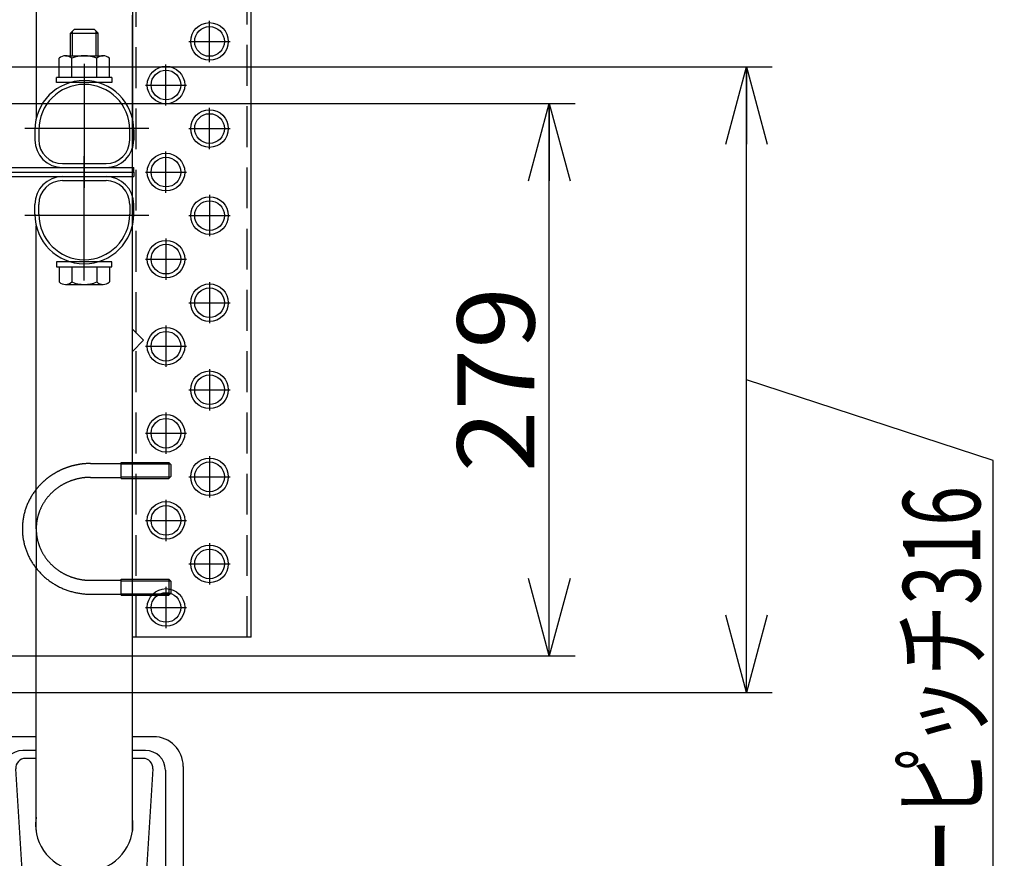
# Model space of a CAD drawing. Extents: x -2522 to 2563, y -1801 to 1819.
# Drawn here: x -489 to 9, y 971 to 1395 of the extents above; entities that cross this region are included whole.
import ezdxf
from ezdxf.enums import TextEntityAlignment as Align

# ---------------------------------------------------------------- set-up
doc = ezdxf.new("R2010")
doc.units = 0
doc.header["$LTSCALE"] = 3.25
doc.linetypes.add('CENTER', pattern=[50.8, 31.75, -6.35, 6.35, -6.35])
doc.linetypes.add('DASHED2', pattern=[9.525, 6.35, -3.175])
doc.layers.get('0').update_dxf_attribs({"linetype": 'CONTINUOUS'})
for name, color, linetype in [('LAYER0001', 7, 'CONTINUOUS'), ('LAYER0002', 7, 'CONTINUOUS'), ('LAYER0003', 7, 'CONTINUOUS'), ('LAYER0004', 7, 'CONTINUOUS'), ('LAYER0009', 7, 'CONTINUOUS'), ('LAYER0010', 7, 'CONTINUOUS'), ('LAYER0011', 7, 'CONTINUOUS'), ('LAYER0012', 7, 'CONTINUOUS')]:
    doc.layers.add(name, color=color, linetype=linetype)
doc.styles.add('DCSTYLE0', font='txt.shx', dxfattribs={"width": 0.679245, "bigfont": 'bigfont'})
doc.dimstyles.new('DC_ROTATED', dxfattribs={"dimtxt": 39, "dimasz": 39.000024, "dimexe": 13, "dimexo": 13, "dimgap": 7.5, "dimtad": 3, "dimblk1": 'OPEN30', "dimblk2": 'OPEN30', "dimsah": 1, "dimcen": 0.09, "dimclrd": 4, "dimclre": 4, "dimclrt": 4, "dimazin": 3, "dimtfac": 1, "dimtmove": 0, "dimatfit": 3})

# ---------------------------------------------------------------- blocks, each defined once
blk = doc.blocks.new('_OPEN30')
at = {"color": 0, "linetype": 'BYBLOCK'}
for p, q in [((-1, 0.267949), (0, 0)), ((0, 0), (-1, -0.267949)), ((0, 0), (-1, 0))]:
    blk.add_line(p, q, dxfattribs=at)
blk = doc.blocks.new('*D12')
at = {"layer": 'LAYER0001', "color": 4, "linetype": 'CONTINUOUS'}
for p, q in [((-709.12, 1352.65), (-207.95, 1352.65)), ((-220.95, 1073.65), (-220.95, 1352.65)), ((-709.12, 1073.65), (-207.95, 1073.65))]:
    blk.add_line(p, q, dxfattribs=at)
at = {"layer": 'LAYER0001', "color": 4, "xscale": 39.00003624171674, "yscale": 38.99986056172003}
for p, rotation in [((-220.95, 1352.65), 90), ((-220.95, 1073.65), 270)]:
    blk.add_blockref('_OPEN30', p, dxfattribs=dict(at, rotation=rotation))
at = {"layer": 'LAYER0001', "color": 4, "style": 'DCSTYLE0', "width": 0.8}
blk.add_text('279', height=39, rotation=90, dxfattribs=at).set_placement((-228.45, 1166.35), (-228.45, 1259.95), align=Align.FIT)
blk = doc.blocks.new('*D13')
at = {"layer": 'LAYER0001', "color": 4, "linetype": 'CONTINUOUS'}
for p, q in [((-899.17, 1371.15), (-108.29, 1371.15)), ((-121.29, 1055.15), (-121.29, 1371.15)), ((3.34, 1172.38), (-121.29, 1213.15)), ((3.34, 834.38), (3.34, 1172.38)), ((-899.17, 1055.15), (-108.29, 1055.15))]:
    blk.add_line(p, q, dxfattribs=at)
at = {"layer": 'LAYER0001', "color": 4, "xscale": 39.00003624171674, "yscale": 38.99986056172003}
for p, rotation in [((-121.29, 1371.15), 90), ((-121.29, 1055.15), 270)]:
    blk.add_blockref('_OPEN30', p, dxfattribs=dict(at, rotation=rotation))
at = {"layer": 'LAYER0001', "color": 4, "style": 'DCSTYLE0', "width": 0.701754}
blk.add_text('アンカーピッチ316', height=39, rotation=90, dxfattribs=at).set_placement((-3.16, 847.38), (-3.16, 1159.38), align=Align.FIT)
blk = doc.blocks.new('DC_GROUP_25')
at = {"layer": 'LAYER0009', "color": 7, "linetype": 'CONTINUOUS'}
for p, q in [((-463.01, 1388.25), (-461.01, 1390.25)), ((-462.01, 1376.85), (-462.01, 1389.25)), ((-461.01, 1390.25), (-451.01, 1390.25)), ((-449.01, 1388.25), (-451.01, 1390.25)), ((-450.01, 1376.85), (-450.01, 1389.25)), ((-463.01, 1388.25), (-449.01, 1388.25)), ((-463.01, 1376.85), (-463.01, 1388.25)), ((-449.01, 1376.85), (-449.01, 1388.25)), ((-442.01, 1272.75), (-470.01, 1272.75)), ((-470.01, 1272.75), (-470.01, 1270.25)), ((-470.01, 1270.25), (-442.01, 1270.25)), ((-468.71, 1270.25), (-468.71, 1262.52)), ((-462.36, 1270.25), (-462.36, 1262.52)), ((-449.66, 1270.25), (-449.66, 1262.52)), ((-443.31, 1270.25), (-443.31, 1262.52)), ((-442.01, 1270.25), (-442.01, 1272.75)), ((-465.53, 1261.25), (-446.49, 1261.25))]:
    blk.add_line(p, q, dxfattribs=at)
for centre, radius, start, end in [((-465.53, 1265.85), 4.6, 226.3972, 313.6028), ((-456.01, 1277.75), 16.5, 247.3742, 292.6258), ((-446.49, 1265.85), 4.6, 226.3972, 313.6028)]:
    blk.add_arc(centre, radius, start, end, dxfattribs=at)
blk = doc.blocks.new('DC_GROUP_26')
at = {"layer": 'LAYER0009', "color": 7, "linetype": 'CONTINUOUS'}
for p, q in [((-468.71, 1365.85), (-468.71, 1375.58)), ((-465.53, 1376.85), (-446.49, 1376.85)), ((-462.36, 1365.85), (-462.36, 1375.58)), ((-449.66, 1365.85), (-449.66, 1375.58)), ((-443.31, 1365.85), (-443.31, 1375.58)), ((-470.01, 1363.35), (-470.01, 1365.85)), ((-442.01, 1365.85), (-470.01, 1365.85)), ((-442.01, 1365.85), (-442.01, 1363.35)), ((-442.01, 1363.35), (-470.01, 1363.35))]:
    blk.add_line(p, q, dxfattribs=at)
for centre, radius, start, end in [((-465.53, 1372.25), 4.6, 46.3972, 133.6028), ((-456.01, 1360.35), 16.5, 67.3742, 112.6258), ((-446.49, 1372.25), 4.6, 46.3972, 133.6028)]:
    blk.add_arc(centre, radius, start, end, dxfattribs=at)
blk = doc.blocks.new('DC_GROUP_32')
at = {"layer": 'LAYER0004', "color": 7, "linetype": 'CONTINUOUS'}
for p, q in [((-480.31, 1032.75), (-491.01, 1032.75)), ((-421.01, 1032.75), (-431.71, 1032.75)), ((-480.31, 1025.75), (-487.01, 1025.75)), ((-425.01, 1025.75), (-431.71, 1025.75)), ((-480.31, 1021.75), (-485.69, 1021.75)), ((-426.33, 1021.75), (-431.71, 1021.75)), ((-506.01, 1017.75), (-506.01, 897.75)), ((-497.01, 1015.75), (-497.01, 902.75)), ((-487.11, 959.33), (-490.68, 1016.44)), ((-421.34, 1016.44), (-424.91, 959.33)), ((-415.01, 1015.75), (-415.01, 902.75)), ((-406.01, 1017.75), (-406.01, 897.75)), ((-487.11, 956.17), (-490.67, 901.07)), ((-424.91, 956.17), (-421.35, 901.07)), ((-475.51, 927.75), (-475.51, 915.37)), ((-470.51, 927.75), (-470.51, 920.75)), ((-441.51, 927.75), (-441.51, 920.75)), ((-436.51, 927.75), (-436.51, 915.37)), ((-425.01, 892.75), (-487.01, 892.75)), ((-426.34, 895.75), (-485.68, 895.75)), ((-421.01, 882.75), (-491.01, 882.75))]:
    blk.add_line(p, q, dxfattribs=at)
at = {"layer": 'LAYER0004', "color": 7, "linetype": 'CENTER'}
for p, q in [((-456.01, 895.75), (-456.01, 947.25)), ((-444.51, 927.75), (-467.51, 927.75))]:
    blk.add_line(p, q, dxfattribs=at)
at = {"layer": 'LAYER0004', "color": 7, "linetype": 'CONTINUOUS'}
blk.add_circle((-456.01, 927.75), 7, dxfattribs=at)
for centre, radius, start, end in [((-491.01, 1017.75), 15, 90, 180), ((-421.01, 1017.75), 15, 0, 90), ((-487.01, 1015.75), 10, 90, 180), ((-425.01, 1015.75), 10, 0, 90), ((-485.69, 1016.75), 5, 90, 183.5763), ((-426.33, 1016.75), 5, 356.4237, 90), ((-457.38, 988.28), 23.23, 170.7823, 180), ((-457.38, 987.77), 23.23, 170.7823, 180), ((-454.64, 988.28), 23.23, 359.372, 9.2177), ((-454.64, 987.77), 23.23, 0, 9.2177), ((-457.38, 988.28), 23.23, 180, 225.6789), ((-454.64, 988.28), 23.23, 314.3211, 359.372), ((-456.01, 989.68), 25.19, 225.6789, 314.3211), ((-512.06, 957.78), 25, 356.3086, 3.5763), ((-399.96, 957.78), 25, 176.4237, 183.6914), ((-456.01, 927.75), 19.5, 0, 180), ((-456.01, 927.75), 14.5, 0, 180), ((-487.01, 902.75), 10, 180, 270), ((-485.68, 900.75), 5, 176.3086, 270), ((-426.34, 900.75), 5, 270, 3.6914), ((-425.01, 902.75), 10, 270, 0), ((-491.01, 897.75), 15, 180, 270), ((-421.01, 897.75), 15, 270, 0)]:
    blk.add_arc(centre, radius, start, end, dxfattribs=at)
blk = doc.blocks.new('DC_GROUP_36')
at = {"layer": 'LAYER0012', "color": 7, "linetype": 'CENTER'}
for p, q in [((-456.01, 1372.79), (-456.01, 1310.03)), ((-423.39, 1340.04), (-486.01, 1340.04))]:
    blk.add_line(p, q, dxfattribs=at)
at = {"layer": 'LAYER0012', "color": 7, "linetype": 'CONTINUOUS'}
for p, q in [((-481.01, 1339.34), (-481.01, 1334.35)), ((-479.01, 1339.34), (-479.01, 1334.35)), ((-433.01, 1334.35), (-433.01, 1339.34)), ((-431.01, 1339.34), (-431.01, 1334.35)), ((-467.01, 1322.35), (-445.01, 1322.35)), ((-467.01, 1320.35), (-445.01, 1320.35))]:
    blk.add_line(p, q, dxfattribs=at)
for centre, radius, start, end in [((-456.01, 1339.34), 25, 0, 180), ((-456.01, 1339.34), 23, 360, 180), ((-467.01, 1334.35), 14, 180, 270), ((-467.01, 1334.35), 12, 180, 270), ((-445.01, 1334.35), 14, 270, 0), ((-445.01, 1334.35), 12, 270, 0)]:
    blk.add_arc(centre, radius, start, end, dxfattribs=at)
blk = doc.blocks.new('DC_GROUP_37')
at = {"layer": 'LAYER0012', "color": 7, "linetype": 'CENTER'}
for p, q in [((-456.01, 1263.31), (-456.01, 1326.07)), ((-423.39, 1296.06), (-486.01, 1296.06))]:
    blk.add_line(p, q, dxfattribs=at)
at = {"layer": 'LAYER0012', "color": 7, "linetype": 'CONTINUOUS'}
for p, q in [((-467.01, 1315.75), (-445.01, 1315.75)), ((-467.01, 1313.75), (-445.01, 1313.75)), ((-481.01, 1296.76), (-481.01, 1301.75)), ((-479.01, 1296.76), (-479.01, 1301.75)), ((-433.01, 1301.75), (-433.01, 1296.76)), ((-431.01, 1296.76), (-431.01, 1301.75))]:
    blk.add_line(p, q, dxfattribs=at)
for centre, radius, start, end in [((-467.01, 1301.75), 14, 90, 180), ((-445.01, 1301.75), 14, 0, 90), ((-467.01, 1301.75), 12, 90, 180), ((-445.01, 1301.75), 12, 0, 90), ((-456.01, 1296.76), 25, 180, 0), ((-456.01, 1296.76), 23, 180, 0)]:
    blk.add_arc(centre, radius, start, end, dxfattribs=at)
blk = doc.blocks.new('DC_GROUP_41')
at = {"layer": 'LAYER0010', "color": 7, "linetype": 'CENTER'}
for p, q in [((-414.71, 1108.48), (-414.71, 1087.62)), ((-425.14, 1098.05), (-404.28, 1098.05))]:
    blk.add_line(p, q, dxfattribs=at)
blk = doc.blocks.new('DC_GROUP_40')
at = {"layer": 'LAYER0010', "color": 7, "linetype": 'CONTINUOUS'}
for radius in [9.5, 7.5]:
    blk.add_circle((-414.71, 1098.05), radius, dxfattribs=at)
at = {"layer": 'LAYER0010', "linetype": 'CONTINUOUS'}
blk.add_blockref('DC_GROUP_41', (0, 0), dxfattribs=at)
blk = doc.blocks.new('DC_GROUP_43')
at = {"layer": 'LAYER0010', "color": 7, "linetype": 'CENTER'}
for p, q in [((-392.71, 1130.48), (-392.71, 1109.62)), ((-403.14, 1120.05), (-382.28, 1120.05))]:
    blk.add_line(p, q, dxfattribs=at)
blk = doc.blocks.new('DC_GROUP_42')
at = {"layer": 'LAYER0010', "color": 7, "linetype": 'CONTINUOUS'}
for radius in [9.5, 7.5]:
    blk.add_circle((-392.71, 1120.05), radius, dxfattribs=at)
at = {"layer": 'LAYER0010', "linetype": 'CONTINUOUS'}
blk.add_blockref('DC_GROUP_43', (0, 0), dxfattribs=at)
blk = doc.blocks.new('DC_GROUP_45')
at = {"layer": 'LAYER0010', "color": 7, "linetype": 'CENTER'}
for p, q in [((-414.71, 1152.48), (-414.71, 1131.62)), ((-425.14, 1142.05), (-404.28, 1142.05))]:
    blk.add_line(p, q, dxfattribs=at)
blk = doc.blocks.new('DC_GROUP_44')
at = {"layer": 'LAYER0010', "color": 7, "linetype": 'CONTINUOUS'}
for radius in [9.5, 7.5]:
    blk.add_circle((-414.71, 1142.05), radius, dxfattribs=at)
at = {"layer": 'LAYER0010', "linetype": 'CONTINUOUS'}
blk.add_blockref('DC_GROUP_45', (0, 0), dxfattribs=at)
blk = doc.blocks.new('DC_GROUP_47')
at = {"layer": 'LAYER0010', "color": 7, "linetype": 'CENTER'}
for p, q in [((-392.71, 1174.48), (-392.71, 1153.62)), ((-403.14, 1164.05), (-382.28, 1164.05))]:
    blk.add_line(p, q, dxfattribs=at)
blk = doc.blocks.new('DC_GROUP_46')
at = {"layer": 'LAYER0010', "color": 7, "linetype": 'CONTINUOUS'}
for radius in [9.5, 7.5]:
    blk.add_circle((-392.71, 1164.05), radius, dxfattribs=at)
at = {"layer": 'LAYER0010', "linetype": 'CONTINUOUS'}
blk.add_blockref('DC_GROUP_47', (0, 0), dxfattribs=at)
blk = doc.blocks.new('DC_GROUP_49')
at = {"layer": 'LAYER0010', "color": 7, "linetype": 'CENTER'}
for p, q in [((-414.71, 1196.48), (-414.71, 1175.62)), ((-425.14, 1186.05), (-404.28, 1186.05))]:
    blk.add_line(p, q, dxfattribs=at)
blk = doc.blocks.new('DC_GROUP_48')
at = {"layer": 'LAYER0010', "color": 7, "linetype": 'CONTINUOUS'}
for radius in [9.5, 7.5]:
    blk.add_circle((-414.71, 1186.05), radius, dxfattribs=at)
at = {"layer": 'LAYER0010', "linetype": 'CONTINUOUS'}
blk.add_blockref('DC_GROUP_49', (0, 0), dxfattribs=at)
blk = doc.blocks.new('DC_GROUP_51')
at = {"layer": 'LAYER0010', "color": 7, "linetype": 'CENTER'}
for p, q in [((-392.71, 1218.48), (-392.71, 1197.62)), ((-403.14, 1208.05), (-382.28, 1208.05))]:
    blk.add_line(p, q, dxfattribs=at)
blk = doc.blocks.new('DC_GROUP_50')
at = {"layer": 'LAYER0010', "color": 7, "linetype": 'CONTINUOUS'}
for radius in [9.5, 7.5]:
    blk.add_circle((-392.71, 1208.05), radius, dxfattribs=at)
at = {"layer": 'LAYER0010', "linetype": 'CONTINUOUS'}
blk.add_blockref('DC_GROUP_51', (0, 0), dxfattribs=at)
blk = doc.blocks.new('DC_GROUP_53')
at = {"layer": 'LAYER0010', "color": 7, "linetype": 'CENTER'}
for p, q in [((-414.71, 1240.48), (-414.71, 1219.62)), ((-425.14, 1230.05), (-404.28, 1230.05))]:
    blk.add_line(p, q, dxfattribs=at)
blk = doc.blocks.new('DC_GROUP_52')
at = {"layer": 'LAYER0010', "color": 7, "linetype": 'CONTINUOUS'}
for radius in [9.5, 7.5]:
    blk.add_circle((-414.71, 1230.05), radius, dxfattribs=at)
at = {"layer": 'LAYER0010', "linetype": 'CONTINUOUS'}
blk.add_blockref('DC_GROUP_53', (0, 0), dxfattribs=at)
blk = doc.blocks.new('DC_GROUP_55')
at = {"layer": 'LAYER0010', "color": 7, "linetype": 'CENTER'}
for p, q in [((-392.71, 1262.48), (-392.71, 1241.62)), ((-403.14, 1252.05), (-382.28, 1252.05))]:
    blk.add_line(p, q, dxfattribs=at)
blk = doc.blocks.new('DC_GROUP_54')
at = {"layer": 'LAYER0010', "color": 7, "linetype": 'CONTINUOUS'}
for radius in [9.5, 7.5]:
    blk.add_circle((-392.71, 1252.05), radius, dxfattribs=at)
at = {"layer": 'LAYER0010', "linetype": 'CONTINUOUS'}
blk.add_blockref('DC_GROUP_55', (0, 0), dxfattribs=at)
blk = doc.blocks.new('DC_GROUP_57')
at = {"layer": 'LAYER0010', "color": 7, "linetype": 'CENTER'}
for p, q in [((-414.71, 1284.48), (-414.71, 1263.62)), ((-425.14, 1274.05), (-404.28, 1274.05))]:
    blk.add_line(p, q, dxfattribs=at)
blk = doc.blocks.new('DC_GROUP_56')
at = {"layer": 'LAYER0010', "color": 7, "linetype": 'CONTINUOUS'}
for radius in [9.5, 7.5]:
    blk.add_circle((-414.71, 1274.05), radius, dxfattribs=at)
at = {"layer": 'LAYER0010', "linetype": 'CONTINUOUS'}
blk.add_blockref('DC_GROUP_57', (0, 0), dxfattribs=at)
blk = doc.blocks.new('DC_GROUP_59')
at = {"layer": 'LAYER0010', "color": 7, "linetype": 'CENTER'}
for p, q in [((-392.71, 1306.48), (-392.71, 1285.62)), ((-403.14, 1296.05), (-382.28, 1296.05))]:
    blk.add_line(p, q, dxfattribs=at)
blk = doc.blocks.new('DC_GROUP_58')
at = {"layer": 'LAYER0010', "color": 7, "linetype": 'CONTINUOUS'}
for radius in [9.5, 7.5]:
    blk.add_circle((-392.71, 1296.05), radius, dxfattribs=at)
at = {"layer": 'LAYER0010', "linetype": 'CONTINUOUS'}
blk.add_blockref('DC_GROUP_59', (0, 0), dxfattribs=at)
blk = doc.blocks.new('DC_GROUP_69')
at = {"layer": 'LAYER0010', "color": 7, "linetype": 'CENTER'}
for p, q in [((-392.71, 1373.62), (-392.71, 1394.48)), ((-403.14, 1384.05), (-382.28, 1384.05))]:
    blk.add_line(p, q, dxfattribs=at)
blk = doc.blocks.new('DC_GROUP_68')
at = {"layer": 'LAYER0010', "color": 7, "linetype": 'CONTINUOUS'}
for radius in [9.5, 7.5]:
    blk.add_circle((-392.71, 1384.05), radius, dxfattribs=at)
at = {"layer": 'LAYER0010', "linetype": 'CONTINUOUS'}
blk.add_blockref('DC_GROUP_69', (0, 0), dxfattribs=at)
blk = doc.blocks.new('DC_GROUP_71')
at = {"layer": 'LAYER0010', "color": 7, "linetype": 'CENTER'}
for p, q in [((-392.71, 1329.62), (-392.71, 1350.48)), ((-403.14, 1340.05), (-382.28, 1340.05))]:
    blk.add_line(p, q, dxfattribs=at)
blk = doc.blocks.new('DC_GROUP_70')
at = {"layer": 'LAYER0010', "color": 7, "linetype": 'CONTINUOUS'}
for radius in [9.5, 7.5]:
    blk.add_circle((-392.71, 1340.05), radius, dxfattribs=at)
at = {"layer": 'LAYER0010', "linetype": 'CONTINUOUS'}
blk.add_blockref('DC_GROUP_71', (0, 0), dxfattribs=at)
blk = doc.blocks.new('DC_GROUP_79')
at = {"layer": 'LAYER0010', "color": 7, "linetype": 'CENTER'}
for p, q in [((-414.71, 1351.62), (-414.71, 1372.48)), ((-425.14, 1362.05), (-404.28, 1362.05))]:
    blk.add_line(p, q, dxfattribs=at)
blk = doc.blocks.new('DC_GROUP_78')
at = {"layer": 'LAYER0010', "color": 7, "linetype": 'CONTINUOUS'}
for radius in [9.5, 7.5]:
    blk.add_circle((-414.71, 1362.05), radius, dxfattribs=at)
at = {"layer": 'LAYER0010', "linetype": 'CONTINUOUS'}
blk.add_blockref('DC_GROUP_79', (0, 0), dxfattribs=at)
blk = doc.blocks.new('DC_GROUP_81')
at = {"layer": 'LAYER0010', "color": 7, "linetype": 'CENTER'}
for p, q in [((-414.71, 1307.62), (-414.71, 1328.48)), ((-425.14, 1318.05), (-404.28, 1318.05))]:
    blk.add_line(p, q, dxfattribs=at)
blk = doc.blocks.new('DC_GROUP_80')
at = {"layer": 'LAYER0010', "color": 7, "linetype": 'CONTINUOUS'}
for radius in [9.5, 7.5]:
    blk.add_circle((-414.71, 1318.05), radius, dxfattribs=at)
at = {"layer": 'LAYER0010', "linetype": 'CONTINUOUS'}
blk.add_blockref('DC_GROUP_81', (0, 0), dxfattribs=at)
blk = doc.blocks.new('DC_GROUP_83')
at = {"layer": 'LAYER0011', "color": 7, "linetype": 'CONTINUOUS'}
for p, q in [((-452.81, 1170.79), (-437.31, 1170.79)), ((-437.31, 1163.29), (-437.31, 1171.29)), ((-437.31, 1171.29), (-413.31, 1171.29)), ((-437.31, 1170.61), (-412.63, 1170.61)), ((-412.31, 1170.29), (-413.31, 1171.29)), ((-413.31, 1171.29), (-413.31, 1163.29)), ((-412.31, 1170.29), (-412.31, 1164.29)), ((-452.81, 1163.79), (-437.31, 1163.79)), ((-437.31, 1163.97), (-412.63, 1163.97)), ((-437.31, 1163.29), (-413.31, 1163.29)), ((-412.31, 1164.29), (-413.31, 1163.29)), ((-452.81, 1111.76), (-437.31, 1111.76)), ((-437.31, 1104.26), (-437.31, 1112.26)), ((-437.31, 1112.26), (-431.71, 1112.26)), ((-437.31, 1111.58), (-431.71, 1111.58)), ((-431.71, 1112.26), (-413.31, 1112.26)), ((-431.71, 1111.58), (-412.63, 1111.58)), ((-412.31, 1111.26), (-413.31, 1112.26)), ((-413.31, 1112.26), (-413.31, 1104.26)), ((-412.31, 1111.26), (-412.31, 1105.26)), ((-437.31, 1104.93), (-431.71, 1104.93)), ((-431.71, 1104.93), (-412.63, 1104.93)), ((-412.31, 1105.26), (-413.31, 1104.26)), ((-452.81, 1104.76), (-437.31, 1104.76)), ((-437.31, 1104.26), (-431.71, 1104.26)), ((-431.71, 1104.26), (-413.31, 1104.26))]:
    blk.add_line(p, q, dxfattribs=at)
for points in [[(-452.81, 1170.79), (-453.02, 1170.79), (-453.23, 1170.79), (-453.45, 1170.78), (-453.66, 1170.78), (-453.87, 1170.77), (-454.08, 1170.77), (-454.29, 1170.76), (-454.51, 1170.75), (-454.72, 1170.74), (-454.93, 1170.73), (-455.14, 1170.71), (-455.35, 1170.7), (-455.56, 1170.68), (-455.78, 1170.67), (-455.99, 1170.65), (-456.2, 1170.63), (-456.41, 1170.61), (-456.62, 1170.59), (-456.83, 1170.56), (-457.04, 1170.54), (-457.25, 1170.51), (-457.46, 1170.49), (-457.67, 1170.46), (-457.88, 1170.43), (-458.09, 1170.4), (-458.3, 1170.37), (-458.51, 1170.33), (-458.72, 1170.3), (-458.93, 1170.27), (-459.14, 1170.23), (-459.35, 1170.19), (-459.56, 1170.15), (-459.76, 1170.11), (-459.97, 1170.07), (-460.18, 1170.03), (-460.39, 1169.98), (-460.59, 1169.94), (-460.8, 1169.89), (-461.01, 1169.84), (-461.21, 1169.79), (-461.42, 1169.74), (-461.62, 1169.69), (-461.83, 1169.64), (-462.03, 1169.59), (-462.24, 1169.53), (-462.44, 1169.48), (-462.64, 1169.42), (-462.85, 1169.36), (-463.05, 1169.3), (-463.25, 1169.24), (-463.45, 1169.18), (-463.66, 1169.11), (-463.86, 1169.05), (-464.06, 1168.98), (-464.26, 1168.92), (-464.46, 1168.85), (-464.66, 1168.78), (-464.86, 1168.71), (-465.05, 1168.64), (-465.25, 1168.57), (-465.45, 1168.49), (-465.65, 1168.42), (-465.84, 1168.34), (-466.04, 1168.26), (-466.24, 1168.19), (-466.43, 1168.11), (-466.63, 1168.03), (-466.82, 1167.94), (-467.01, 1167.86), (-467.21, 1167.78), (-467.4, 1167.69), (-467.59, 1167.6), (-467.78, 1167.52), (-467.97, 1167.43), (-468.16, 1167.34), (-468.35, 1167.25), (-468.54, 1167.16), (-468.73, 1167.06), (-468.92, 1166.97), (-469.11, 1166.87), (-469.29, 1166.78), (-469.48, 1166.68), (-469.66, 1166.58), (-469.85, 1166.48), (-470.03, 1166.38), (-470.22, 1166.28), (-470.4, 1166.17), (-470.58, 1166.07), (-470.76, 1165.97), (-470.94, 1165.86), (-471.12, 1165.75), (-471.3, 1165.64), (-471.48, 1165.53), (-471.66, 1165.42), (-471.84, 1165.31), (-472.02, 1165.2), (-472.19, 1165.09), (-472.37, 1164.97), (-472.54, 1164.86), (-472.71, 1164.74), (-472.89, 1164.62), (-473.06, 1164.5), (-473.23, 1164.38), (-473.4, 1164.26), (-473.57, 1164.14), (-473.74, 1164.02), (-473.91, 1163.89), (-474.08, 1163.77), (-474.24, 1163.64), (-474.41, 1163.52), (-474.57, 1163.39), (-474.74, 1163.26), (-474.9, 1163.13), (-475.06, 1163), (-475.23, 1162.87), (-475.39, 1162.74), (-475.55, 1162.6), (-475.71, 1162.47), (-475.86, 1162.33), (-476.02, 1162.2), (-476.18, 1162.06), (-476.33, 1161.92), (-476.49, 1161.78), (-476.64, 1161.65), (-476.79, 1161.5), (-476.95, 1161.36), (-477.1, 1161.22), (-477.25, 1161.08), (-477.4, 1160.93), (-477.55, 1160.79), (-477.69, 1160.64), (-477.84, 1160.49), (-477.99, 1160.35), (-478.13, 1160.2), (-478.27, 1160.05), (-478.42, 1159.9), (-478.56, 1159.75), (-478.7, 1159.6), (-478.84, 1159.44), (-478.98, 1159.29), (-479.12, 1159.13), (-479.25, 1158.98), (-479.39, 1158.82), (-479.52, 1158.67), (-479.66, 1158.51), (-479.79, 1158.35), (-479.92, 1158.19), (-480.05, 1158.03), (-480.18, 1157.87), (-480.31, 1157.71)], [(-452.81, 1163.79), (-453.1, 1163.79), (-453.39, 1163.78), (-453.67, 1163.78), (-453.96, 1163.77), (-454.25, 1163.75), (-454.54, 1163.74), (-454.82, 1163.72), (-455.11, 1163.7), (-455.4, 1163.67), (-455.68, 1163.65), (-455.97, 1163.62), (-456.26, 1163.58), (-456.54, 1163.55), (-456.83, 1163.51), (-457.11, 1163.47), (-457.4, 1163.42), (-457.68, 1163.38), (-457.96, 1163.33), (-458.25, 1163.28), (-458.53, 1163.22), (-458.81, 1163.16), (-459.09, 1163.1), (-459.37, 1163.04), (-459.65, 1162.97), (-459.93, 1162.9), (-460.2, 1162.83), (-460.48, 1162.76), (-460.76, 1162.68), (-461.03, 1162.6), (-461.31, 1162.52), (-461.58, 1162.43), (-461.85, 1162.34), (-462.12, 1162.25), (-462.4, 1162.16), (-462.66, 1162.06), (-462.93, 1161.96), (-463.2, 1161.86), (-463.47, 1161.76), (-463.73, 1161.65), (-463.99, 1161.54), (-464.26, 1161.43), (-464.52, 1161.31), (-464.78, 1161.2), (-465.04, 1161.08), (-465.29, 1160.95), (-465.55, 1160.83), (-465.8, 1160.7), (-466.06, 1160.57), (-466.31, 1160.44), (-466.56, 1160.3), (-466.81, 1160.17), (-467.06, 1160.03), (-467.3, 1159.88), (-467.54, 1159.74), (-467.79, 1159.59), (-468.03, 1159.44), (-468.27, 1159.29), (-468.5, 1159.14), (-468.74, 1158.98), (-468.97, 1158.82), (-469.21, 1158.66), (-469.44, 1158.5), (-469.66, 1158.33), (-469.89, 1158.16), (-470.12, 1157.99), (-470.34, 1157.82), (-470.56, 1157.64), (-470.78, 1157.47), (-471, 1157.29), (-471.21, 1157.11), (-471.42, 1156.92), (-471.63, 1156.74), (-471.84, 1156.55), (-472.05, 1156.36), (-472.26, 1156.17), (-472.46, 1155.98), (-472.66, 1155.78), (-472.86, 1155.58), (-473.05, 1155.38), (-473.25, 1155.18), (-473.44, 1154.98), (-473.63, 1154.77), (-473.81, 1154.56), (-474, 1154.36), (-474.18, 1154.15), (-474.36, 1153.93), (-474.54, 1153.72), (-474.71, 1153.5), (-474.89, 1153.28), (-475.06, 1153.06), (-475.23, 1152.84), (-475.39, 1152.62), (-475.55, 1152.4), (-475.71, 1152.17), (-475.87, 1151.94), (-476.03, 1151.71), (-476.18, 1151.48), (-476.33, 1151.25), (-476.48, 1151.02), (-476.63, 1150.78), (-476.77, 1150.54), (-476.91, 1150.31), (-477.05, 1150.07), (-477.18, 1149.83), (-477.31, 1149.58), (-477.44, 1149.34), (-477.57, 1149.1), (-477.69, 1148.85), (-477.81, 1148.6), (-477.93, 1148.35), (-478.05, 1148.1), (-478.16, 1147.85), (-478.27, 1147.6), (-478.38, 1147.35), (-478.48, 1147.1), (-478.58, 1146.84), (-478.68, 1146.59), (-478.78, 1146.33), (-478.87, 1146.07), (-478.96, 1145.81), (-479.05, 1145.55), (-479.14, 1145.29), (-479.22, 1145.03), (-479.3, 1144.77), (-479.37, 1144.51), (-479.45, 1144.24), (-479.52, 1143.98), (-479.58, 1143.71), (-479.65, 1143.45), (-479.71, 1143.18), (-479.77, 1142.91), (-479.82, 1142.65), (-479.87, 1142.38), (-479.92, 1142.11), (-479.97, 1141.84), (-480.01, 1141.57), (-480.06, 1141.3), (-480.09, 1141.03), (-480.13, 1140.76), (-480.16, 1140.49), (-480.19, 1140.22), (-480.21, 1139.95), (-480.24, 1139.68), (-480.26, 1139.41), (-480.27, 1139.13), (-480.29, 1138.86), (-480.3, 1138.59), (-480.3, 1138.32), (-480.31, 1138.05), (-480.31, 1137.77)], [(-480.31, 1157.71), (-480.61, 1157.32), (-480.91, 1156.92), (-481.21, 1156.52), (-481.49, 1156.12), (-481.77, 1155.71), (-482.05, 1155.3), (-482.32, 1154.88), (-482.58, 1154.46), (-482.83, 1154.04), (-483.08, 1153.61), (-483.32, 1153.18), (-483.56, 1152.75), (-483.79, 1152.31), (-484.01, 1151.87), (-484.22, 1151.42), (-484.43, 1150.98), (-484.63, 1150.53), (-484.82, 1150.08), (-485.01, 1149.62), (-485.19, 1149.16), (-485.36, 1148.7), (-485.53, 1148.24), (-485.69, 1147.78), (-485.84, 1147.31), (-485.98, 1146.84), (-486.12, 1146.37), (-486.25, 1145.9), (-486.37, 1145.42), (-486.49, 1144.95), (-486.59, 1144.47), (-486.69, 1143.99), (-486.78, 1143.51), (-486.87, 1143.03), (-486.95, 1142.55), (-487.02, 1142.06), (-487.08, 1141.58), (-487.13, 1141.09), (-487.18, 1140.6), (-487.22, 1140.12), (-487.26, 1139.63), (-487.28, 1139.14), (-487.3, 1138.65), (-487.31, 1138.16), (-487.31, 1137.67), (-487.3, 1137.19), (-487.29, 1136.7), (-487.27, 1136.21), (-487.24, 1135.72), (-487.21, 1135.23), (-487.16, 1134.75), (-487.11, 1134.26), (-487.06, 1133.78), (-486.99, 1133.29), (-486.92, 1132.81), (-486.84, 1132.32), (-486.75, 1131.84), (-486.65, 1131.36), (-486.55, 1130.88), (-486.44, 1130.41), (-486.32, 1129.93), (-486.2, 1129.46), (-486.07, 1128.99), (-485.93, 1128.52), (-485.78, 1128.05), (-485.62, 1127.58), (-485.46, 1127.12), (-485.3, 1126.66), (-485.12, 1126.2), (-484.94, 1125.74), (-484.75, 1125.29), (-484.55, 1124.84), (-484.35, 1124.39), (-484.14, 1123.94), (-483.92, 1123.5), (-483.7, 1123.06), (-483.46, 1122.63), (-483.23, 1122.19), (-482.98, 1121.76), (-482.73, 1121.34), (-482.47, 1120.92), (-482.21, 1120.5), (-481.94, 1120.08), (-481.66, 1119.67), (-481.38, 1119.27), (-481.09, 1118.86), (-480.8, 1118.46), (-480.49, 1118.07), (-480.19, 1117.68), (-479.87, 1117.29), (-479.55, 1116.91), (-479.23, 1116.54), (-478.9, 1116.17), (-478.56, 1115.8), (-478.22, 1115.44), (-477.87, 1115.08), (-477.51, 1114.73), (-477.15, 1114.38), (-476.79, 1114.04), (-476.42, 1113.7), (-476.05, 1113.37), (-475.67, 1113.04), (-475.28, 1112.72), (-474.89, 1112.4), (-474.5, 1112.09), (-474.1, 1111.79), (-473.69, 1111.49), (-473.28, 1111.2), (-472.87, 1110.91), (-472.45, 1110.63), (-472.03, 1110.36), (-471.6, 1110.09), (-471.17, 1109.82), (-470.74, 1109.57), (-470.3, 1109.31), (-469.86, 1109.07), (-469.41, 1108.83), (-468.96, 1108.6), (-468.51, 1108.37), (-468.05, 1108.15), (-467.59, 1107.94), (-467.13, 1107.74), (-466.67, 1107.54), (-466.2, 1107.34), (-465.72, 1107.16), (-465.25, 1106.98), (-464.77, 1106.8), (-464.29, 1106.64), (-463.81, 1106.48), (-463.32, 1106.33), (-462.84, 1106.18), (-462.35, 1106.04), (-461.85, 1105.91), (-461.36, 1105.79), (-460.87, 1105.67), (-460.37, 1105.56), (-459.87, 1105.46), (-459.37, 1105.36), (-458.87, 1105.27), (-458.36, 1105.19), (-457.86, 1105.11), (-457.35, 1105.04), (-456.85, 1104.98), (-456.34, 1104.93), (-455.83, 1104.88), (-455.32, 1104.84), (-454.81, 1104.81), (-454.3, 1104.79), (-453.79, 1104.77), (-453.28, 1104.76), (-452.77, 1104.76)], [(-480.31, 1137.77), (-480.31, 1137.5), (-480.3, 1137.23), (-480.3, 1136.96), (-480.29, 1136.68), (-480.27, 1136.41), (-480.26, 1136.14), (-480.24, 1135.87), (-480.21, 1135.6), (-480.19, 1135.32), (-480.16, 1135.05), (-480.13, 1134.78), (-480.09, 1134.51), (-480.06, 1134.24), (-480.01, 1133.97), (-479.97, 1133.7), (-479.92, 1133.43), (-479.87, 1133.17), (-479.82, 1132.9), (-479.77, 1132.63), (-479.71, 1132.36), (-479.65, 1132.1), (-479.58, 1131.83), (-479.52, 1131.57), (-479.45, 1131.3), (-479.37, 1131.04), (-479.3, 1130.78), (-479.22, 1130.51), (-479.14, 1130.25), (-479.05, 1129.99), (-478.96, 1129.73), (-478.87, 1129.47), (-478.78, 1129.22), (-478.68, 1128.96), (-478.58, 1128.7), (-478.48, 1128.45), (-478.38, 1128.2), (-478.27, 1127.94), (-478.16, 1127.69), (-478.05, 1127.44), (-477.93, 1127.19), (-477.81, 1126.94), (-477.69, 1126.7), (-477.57, 1126.45), (-477.44, 1126.21), (-477.31, 1125.96), (-477.18, 1125.72), (-477.05, 1125.48), (-476.91, 1125.24), (-476.77, 1125), (-476.63, 1124.76), (-476.48, 1124.53), (-476.33, 1124.3), (-476.18, 1124.06), (-476.03, 1123.83), (-475.87, 1123.6), (-475.71, 1123.38), (-475.55, 1123.15), (-475.39, 1122.92), (-475.23, 1122.7), (-475.06, 1122.48), (-474.89, 1122.26), (-474.71, 1122.04), (-474.54, 1121.83), (-474.36, 1121.61), (-474.18, 1121.4), (-474, 1121.19), (-473.81, 1120.98), (-473.63, 1120.77), (-473.44, 1120.57), (-473.25, 1120.36), (-473.05, 1120.16), (-472.86, 1119.96), (-472.66, 1119.77), (-472.46, 1119.57), (-472.26, 1119.38), (-472.05, 1119.18), (-471.84, 1119), (-471.63, 1118.81), (-471.42, 1118.62), (-471.21, 1118.44), (-471, 1118.26), (-470.78, 1118.08), (-470.56, 1117.9), (-470.34, 1117.73), (-470.12, 1117.55), (-469.89, 1117.38), (-469.66, 1117.22), (-469.44, 1117.05), (-469.21, 1116.89), (-468.97, 1116.73), (-468.74, 1116.57), (-468.5, 1116.41), (-468.27, 1116.26), (-468.03, 1116.1), (-467.79, 1115.95), (-467.54, 1115.81), (-467.3, 1115.66), (-467.06, 1115.52), (-466.81, 1115.38), (-466.56, 1115.24), (-466.31, 1115.11), (-466.06, 1114.97), (-465.8, 1114.84), (-465.55, 1114.72), (-465.29, 1114.59), (-465.04, 1114.47), (-464.78, 1114.35), (-464.52, 1114.23), (-464.26, 1114.12), (-463.99, 1114.01), (-463.73, 1113.9), (-463.47, 1113.79), (-463.2, 1113.69), (-462.93, 1113.58), (-462.66, 1113.48), (-462.4, 1113.39), (-462.12, 1113.29), (-461.85, 1113.2), (-461.58, 1113.12), (-461.31, 1113.03), (-461.03, 1112.95), (-460.76, 1112.87), (-460.48, 1112.79), (-460.2, 1112.72), (-459.93, 1112.64), (-459.65, 1112.57), (-459.37, 1112.51), (-459.09, 1112.44), (-458.81, 1112.38), (-458.53, 1112.33), (-458.25, 1112.27), (-457.96, 1112.22), (-457.68, 1112.17), (-457.4, 1112.12), (-457.11, 1112.08), (-456.83, 1112.04), (-456.54, 1112), (-456.26, 1111.96), (-455.97, 1111.93), (-455.68, 1111.9), (-455.4, 1111.87), (-455.11, 1111.85), (-454.82, 1111.83), (-454.54, 1111.81), (-454.25, 1111.79), (-453.96, 1111.78), (-453.67, 1111.77), (-453.39, 1111.76), (-453.1, 1111.76), (-452.81, 1111.76)]]:
    blk.add_lwpolyline(points, dxfattribs=at)
blk = doc.blocks.new('DC_GROUP_23')
at = {"color": 7, "linetype": 'CONTINUOUS'}
for p, q in [((-2281.01, 1318.05), (-431.01, 1318.05)), ((-2281.01, 1315.75), (-431.01, 1315.75)), ((-431.01, 1318.05), (-431.01, 1315.75))]:
    blk.add_line(p, q, dxfattribs=at)
at = {"layer": 'LAYER0002', "color": 7, "linetype": 'CONTINUOUS'}
for p, q in [((-2281.01, 1320.35), (-431.01, 1320.35)), ((-431.01, 1318.05), (-431.01, 1320.35)), ((-2281.01, 1318.05), (-431.01, 1318.05))]:
    blk.add_line(p, q, dxfattribs=at)
at = {"layer": 'LAYER0003', "color": 7, "linetype": 'CONTINUOUS'}
for p, q in [((-431.71, 1650.4), (-431.71, 1330.35)), ((-480.31, 1498.33), (-480.31, 1345.21)), ((-431.71, 985.7), (-431.71, 1305.75)), ((-480.31, 1137.77), (-480.31, 1290.89)), ((-480.31, 985.7), (-480.31, 1117.84))]:
    blk.add_line(p, q, dxfattribs=at)
at = {"layer": 'LAYER0003', "color": 7, "linetype": 'DASHED2'}
blk.add_line((-480.31, 1137.77), (-480.31, 1117.84), dxfattribs=at)
at = {"layer": 'LAYER0003', "color": 7, "linetype": 'CONTINUOUS'}
for centre, start, end in [((-457.96, 985.7), 180, 183.6167), ((-454.06, 985.7), 356.3833, 0)]:
    blk.add_arc(centre, 22.35, start, end, dxfattribs=at)
at = {"layer": 'LAYER0010', "color": 7, "linetype": 'DASHED2'}
for p, q in [((-373.71, 1083.05), (-373.71, 1553.05)), ((-429.71, 1236.71), (-429.71, 1399.39)), ((-429.71, 1083.05), (-429.71, 1229.39))]:
    blk.add_line(p, q, dxfattribs=at)
at = {"layer": 'LAYER0010', "color": 7, "linetype": 'CONTINUOUS'}
for p, q in [((-371.71, 1083.05), (-371.71, 1553.05)), ((-431.71, 1238.71), (-431.71, 1397.39)), ((-426.05, 1233.05), (-431.71, 1238.71)), ((-426.05, 1233.05), (-431.71, 1227.39)), ((-431.71, 1083.05), (-431.71, 1227.39)), ((-371.71, 1083.05), (-431.71, 1083.05))]:
    blk.add_line(p, q, dxfattribs=at)
at = {"layer": 'LAYER0004', "linetype": 'CONTINUOUS'}
blk.add_blockref('DC_GROUP_32', (0, 0), dxfattribs=at)
at = {"layer": 'LAYER0009', "linetype": 'CONTINUOUS'}
for name in ['DC_GROUP_25', 'DC_GROUP_26']:
    blk.add_blockref(name, (0, 0), dxfattribs=at)
at = {"layer": 'LAYER0010', "linetype": 'CONTINUOUS'}
for name in ['DC_GROUP_68', 'DC_GROUP_78', 'DC_GROUP_70', 'DC_GROUP_80', 'DC_GROUP_58', 'DC_GROUP_56', 'DC_GROUP_54', 'DC_GROUP_52', 'DC_GROUP_50', 'DC_GROUP_48', 'DC_GROUP_46', 'DC_GROUP_44', 'DC_GROUP_42', 'DC_GROUP_40']:
    blk.add_blockref(name, (0, 0), dxfattribs=at)
at = {"layer": 'LAYER0011', "linetype": 'CONTINUOUS'}
blk.add_blockref('DC_GROUP_83', (0, 0), dxfattribs=at)
at = {"layer": 'LAYER0012', "linetype": 'CONTINUOUS'}
for name in ['DC_GROUP_36', 'DC_GROUP_37']:
    blk.add_blockref(name, (0, 0), dxfattribs=at)
blk = doc.blocks.new('DC_GROUP_176')
at = {"color": 7, "linetype": 'CONTINUOUS'}
blk.add_line((-716.88, 1201.35), (-511.24, 827.95), dxfattribs=at)
blk.add_circle((-482.3, 775.39), 60, dxfattribs=at)
at = {"color": 7, "xscale": 39.00003624171674, "yscale": 38.99986056172003, "rotation": 118.8428610343782}
blk.add_blockref('_OPEN30', (-716.88, 1201.35), dxfattribs=at)
at = {"color": 2, "style": 'DCSTYLE0', "width": 0.8}
blk.add_text('9', height=52.5, dxfattribs=at).set_placement((-503.3, 749.14), (-461.3, 749.14), align=Align.FIT)

msp = doc.modelspace()

# ---------------------------------------------------------------- block references
at = {"linetype": 'CONTINUOUS'}
msp.add_blockref('DC_GROUP_176', (0, 0), dxfattribs=at)
at = {"layer": 'LAYER0002', "linetype": 'CONTINUOUS'}
msp.add_blockref('DC_GROUP_23', (0, 0), dxfattribs=at)

# ---------------------------------------------------------------- dimensions: what is measured, and where the dimension line sits
at = {"layer": 'LAYER0001', "linetype": 'CONTINUOUS'}
dim = msp.add_linear_dim(base=(-121.29, 1371.15), p1=(-912.17, 1055.15), p2=(-912.17, 1371.15), angle=90, text='アンカーピッチ<>', dimstyle='DC_ROTATED', override={"dimtxt": 39, "dimasz": 39.000024, "dimexe": 13, "dimexo": 13, "dimgap": 118.128936, "dimtad": 3, "dimtih": 0, "dimtoh": 0, "dimdec": 1, "dimzin": 8, "dimblk1": 'OPEN30', "dimblk2": 'OPEN30', "dimsah": 1, "dimclrd": 4, "dimclre": 4, "dimclrt": 4, "dimazin": 2, "dimtofl": 1, "dimtolj": 0, "dimtzin": 8, "dimarcsym": 1}, dxfattribs=at)
dim.commit()
dim.dimension.update_dxf_attribs({"geometry": '*D13', "text_midpoint": (-121.29, 1003.38), "dimtype": 160})
dim = msp.add_linear_dim(base=(-220.95, 1352.65), p1=(-722.12, 1073.65), p2=(-722.12, 1352.65), angle=90, dimstyle='DC_ROTATED', override={"dimtxt": 39, "dimasz": 39.000024, "dimexe": 13, "dimexo": 13, "dimgap": 7.5, "dimtad": 3, "dimtih": 0, "dimtoh": 0, "dimdec": 1, "dimzin": 8, "dimblk1": 'OPEN30', "dimblk2": 'OPEN30', "dimsah": 1, "dimclrd": 4, "dimclre": 4, "dimclrt": 4, "dimazin": 2, "dimtix": 1, "dimtofl": 1, "dimtolj": 0, "dimtzin": 8, "dimarcsym": 1}, dxfattribs=at)
dim.commit()
dim.dimension.update_dxf_attribs({"geometry": '*D12', "text_midpoint": (-220.95, 1213.15), "dimtype": 160})

doc.saveas('drawing.dxf')
